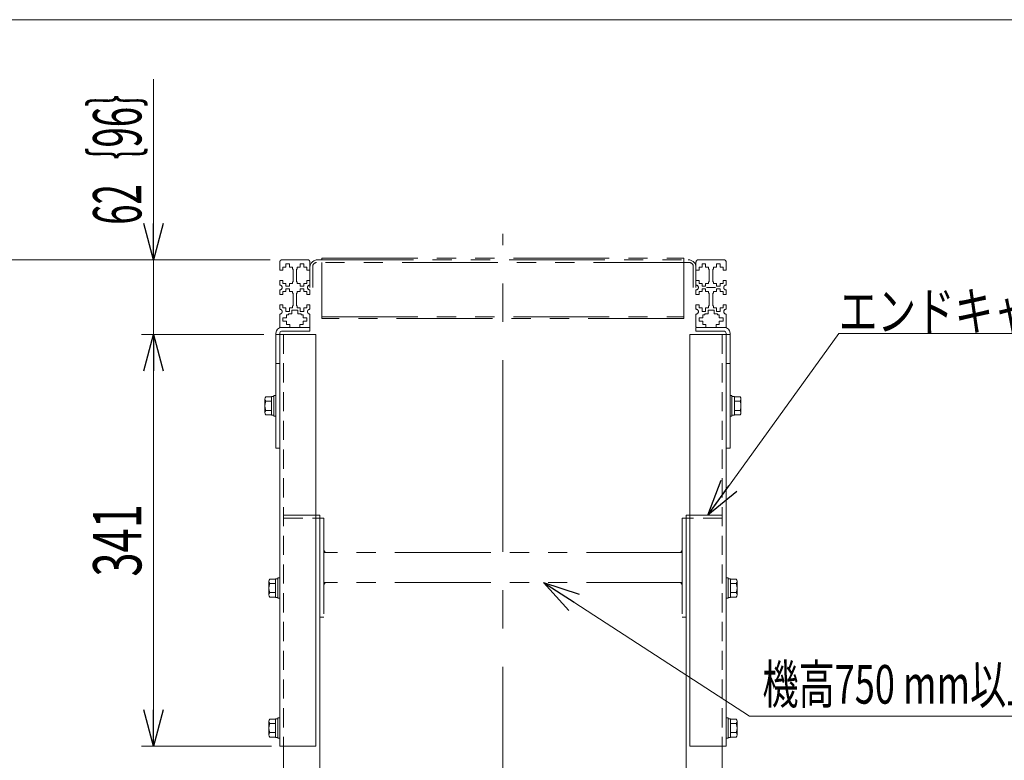
# Model space of a CAD drawing. Units: millimetres. Extents: x -1970 to 1970, y -1352 to 1351.
# Drawn here: x -451 to 365, y 738 to 1351 of the extents above; entities that cross this region are included whole.
import ezdxf
from ezdxf.enums import TextEntityAlignment as Align

# ---------------------------------------------------------------- set-up
doc = ezdxf.new("R2010")
doc.units = ezdxf.units.MM
doc.header["$LTSCALE"] = 2.5
for name, pattern in [('CENTERX2', [101.6, 63.5, -12.7, 12.7, -12.7]), ('DASHED2', [9.525, 6.35, -3.175]), ('PHANTOM', [63.5, 31.75, -6.35, 6.35, -6.35, 6.35, -6.35])]:
    doc.linetypes.add(name, pattern=pattern)
doc.layers.add('ZUWAKU', color=7, linetype='Continuous')
doc.styles.add('dcStyle0', font='ＭＳ Ｐゴシック', dxfattribs={"width": 1.13})
doc.dimstyles.new('dc_Rotated', dxfattribs={"dimtxt": 40, "dimasz": 30.00226, "dimexe": 10, "dimexo": 10, "dimgap": 10, "dimtad": 3, "dimdsep": 46, "dimtxsty": 'dcStyle0', "dimblk1": 'OPEN30', "dimblk2": 'OPEN30', "dimsah": 1, "dimcen": 0.09, "dimclrd": 2, "dimclre": 2, "dimclrt": 2, "dimadec": 0, "dimazin": 2, "dimtfac": 1, "dimtdec": 4, "dimtmove": 0, "dimatfit": 3, "dimfxl": 1, "dimarcsym": 1})

# ---------------------------------------------------------------- blocks, each defined once
blk = doc.blocks.new('DC_GROUP_W_M_LEG_110_5_1')
at = {"layer": 'ZUWAKU', "color": 7, "linetype": 'Continuous', "lineweight": 13}
blk.add_line((1970, 1351.28), (-1970, 1351.28), dxfattribs=at)
blk = doc.blocks.new('_Open30')
at = {"color": 0, "linetype": 'ByBlock', "lineweight": -2}
for p, q in [((-1, 0.267949), (0, 0)), ((0, 0), (-1, -0.267949)), ((0, 0), (-1, 0))]:
    blk.add_line(p, q, dxfattribs=at)
blk = doc.blocks.new('DC_GROUP_W_M_LEG_110_5_3')
at = {"color": 2, "linetype": 'Continuous', "lineweight": 13}
for p, q in [((154.11, 774.38), (-16.57, 884.89)), ((504.79, 774.38), (154.11, 774.38))]:
    blk.add_line(p, q, dxfattribs=at)
at = {"color": 2, "xscale": 30.00230533929425, "yscale": 30.00163160504256, "rotation": 147.0784623253211}
blk.add_blockref('_Open30', (-16.57, 884.89), dxfattribs=at)
blk = doc.blocks.new('DC_GROUP_W_M_LEG_110_5_4')
at = {"color": 140, "linetype": 'PHANTOM', "lineweight": 13}
for p, q in [((-198.87, 911.36), (-198.86, 911.37)), ((-198.87, 911.29), (-198.82, 911.34)), ((-198.87, 911.21), (-198.79, 911.3)), ((-198.87, 911.14), (-198.75, 911.27)), ((-198.87, 911.07), (-198.71, 911.23)), ((-198.87, 911), (-198.68, 911.19)), ((-198.87, 910.93), (-198.64, 911.16)), ((-198.87, 910.86), (-198.61, 911.12)), ((-198.87, 910.79), (-198.57, 911.09)), ((-198.87, 910.72), (-198.54, 911.05)), ((-198.87, 910.65), (-198.5, 911.02)), ((-198.87, 910.58), (-198.47, 910.98)), ((-198.87, 910.51), (-198.43, 910.95)), ((-198.87, 910.44), (-198.4, 910.91)), ((-198.87, 910.37), (-198.36, 910.88)), ((-198.87, 910.3), (-198.33, 910.84)), ((-198.87, 910.22), (-198.29, 910.81)), ((-198.87, 910.15), (-198.25, 910.77)), ((-198.87, 910.08), (-198.22, 910.73)), ((-198.87, 910.01), (-198.18, 910.7)), ((-198.87, 909.94), (-198.15, 910.66)), ((-198.86, 909.89), (-198.11, 910.63)), ((-198.79, 909.89), (-198.08, 910.59)), ((-198.71, 909.89), (-198.04, 910.56)), ((-198.64, 909.89), (-198.01, 910.52)), ((-198.57, 909.89), (-197.97, 910.49)), ((-198.5, 909.89), (-197.94, 910.45)), ((-198.43, 909.89), (-197.9, 910.42)), ((-198.36, 909.89), (-197.87, 910.38)), ((-198.29, 909.89), (-197.83, 910.35)), ((-198.22, 909.89), (-197.8, 910.31)), ((-198.15, 909.89), (-197.76, 910.28)), ((-198.08, 909.89), (-197.72, 910.24)), ((-198.01, 909.89), (-197.69, 910.2)), ((-197.94, 909.89), (-197.65, 910.17)), ((-197.87, 909.89), (-197.62, 910.13)), ((-197.8, 909.89), (-197.58, 910.1)), ((-197.72, 909.89), (-197.55, 910.06)), ((-197.65, 909.89), (-197.51, 910.03)), ((-197.58, 909.89), (-197.48, 909.99)), ((-197.51, 909.89), (-197.44, 909.96)), ((-197.44, 909.89), (-197.41, 909.92))]:
    blk.add_line(p, q, dxfattribs=at)
blk = doc.blocks.new('DC_GROUP_W_M_LEG_110_5_5')
at = {"color": 140, "linetype": 'PHANTOM', "lineweight": 13}
for p, q in [((-198.87, 883.43), (-197.41, 884.89)), ((-198.87, 883.5), (-197.48, 884.89)), ((-198.87, 883.57), (-197.55, 884.89)), ((-198.87, 883.64), (-197.62, 884.89)), ((-198.87, 883.71), (-197.69, 884.89)), ((-198.87, 883.78), (-197.76, 884.89)), ((-198.87, 883.85), (-197.83, 884.89)), ((-198.87, 883.92), (-197.91, 884.89)), ((-198.87, 883.99), (-197.98, 884.89)), ((-198.87, 884.06), (-198.05, 884.89)), ((-198.87, 884.13), (-198.12, 884.89)), ((-198.87, 884.2), (-198.19, 884.89)), ((-198.87, 884.27), (-198.26, 884.89)), ((-198.87, 884.34), (-198.33, 884.89)), ((-198.87, 884.42), (-198.4, 884.89)), ((-198.87, 884.49), (-198.47, 884.89)), ((-198.87, 884.56), (-198.54, 884.89)), ((-198.87, 884.63), (-198.61, 884.89)), ((-198.87, 884.7), (-198.68, 884.89)), ((-198.87, 884.77), (-198.75, 884.89)), ((-198.87, 884.84), (-198.82, 884.89))]:
    blk.add_line(p, q, dxfattribs=at)
blk = doc.blocks.new('DC_GROUP_W_M_LEG_110_5_6')
at = {"color": 140, "linetype": 'PHANTOM', "lineweight": 13}
for p, q in [((96.9, 909.89), (96.86, 909.92)), ((96.97, 909.89), (96.9, 909.96)), ((97.04, 909.89), (96.94, 909.99)), ((97.11, 909.89), (96.97, 910.03)), ((97.18, 909.89), (97.01, 910.06)), ((97.25, 909.89), (97.04, 910.1)), ((97.32, 909.89), (97.08, 910.13)), ((97.39, 909.89), (97.11, 910.17)), ((97.47, 909.89), (97.15, 910.2)), ((97.54, 909.89), (97.18, 910.24)), ((97.61, 909.89), (97.22, 910.28)), ((97.68, 909.89), (97.25, 910.31)), ((97.75, 909.89), (97.29, 910.35)), ((97.82, 909.89), (97.32, 910.38)), ((97.89, 909.89), (97.36, 910.42)), ((97.96, 909.89), (97.39, 910.45)), ((98.03, 909.89), (97.43, 910.49)), ((98.1, 909.89), (97.47, 910.52)), ((98.17, 909.89), (97.5, 910.56)), ((98.24, 909.89), (97.54, 910.59)), ((98.31, 909.89), (97.57, 910.63)), ((98.33, 909.94), (97.61, 910.66)), ((98.33, 910.01), (97.64, 910.7)), ((98.33, 910.08), (97.68, 910.73)), ((98.33, 910.15), (97.71, 910.77)), ((98.33, 910.22), (97.75, 910.81)), ((98.33, 910.3), (97.78, 910.84)), ((98.33, 910.37), (97.82, 910.88)), ((98.33, 910.44), (97.85, 910.91)), ((98.33, 910.51), (97.89, 910.95)), ((98.33, 910.58), (97.93, 910.98)), ((98.33, 910.65), (97.96, 911.02)), ((98.33, 910.72), (98, 911.05)), ((98.33, 910.79), (98.03, 911.09)), ((98.33, 910.86), (98.07, 911.12)), ((98.33, 910.93), (98.1, 911.16)), ((98.33, 911), (98.14, 911.19)), ((98.33, 911.07), (98.17, 911.23)), ((98.33, 911.14), (98.21, 911.27)), ((98.33, 911.21), (98.24, 911.3)), ((98.33, 911.29), (98.28, 911.34)), ((98.33, 911.36), (98.31, 911.37))]:
    blk.add_line(p, q, dxfattribs=at)
blk = doc.blocks.new('DC_GROUP_W_M_LEG_110_5_7')
at = {"color": 140, "linetype": 'PHANTOM', "lineweight": 13}
for p, q in [((98.33, 883.43), (96.87, 884.89)), ((98.33, 883.5), (96.94, 884.89)), ((98.33, 883.57), (97.01, 884.89)), ((98.33, 883.64), (97.08, 884.89)), ((98.33, 883.71), (97.15, 884.89)), ((98.33, 883.78), (97.22, 884.89)), ((98.33, 883.85), (97.29, 884.89)), ((98.33, 883.92), (97.36, 884.89)), ((98.33, 883.99), (97.43, 884.89)), ((98.33, 884.06), (97.5, 884.89)), ((98.33, 884.13), (97.58, 884.89)), ((98.33, 884.2), (97.65, 884.89)), ((98.33, 884.27), (97.72, 884.89)), ((98.33, 884.34), (97.79, 884.89)), ((98.33, 884.42), (97.86, 884.89)), ((98.33, 884.49), (97.93, 884.89)), ((98.33, 884.56), (98, 884.89)), ((98.33, 884.63), (98.07, 884.89)), ((98.33, 884.7), (98.14, 884.89)), ((98.33, 884.77), (98.21, 884.89)), ((98.33, 884.84), (98.28, 884.89))]:
    blk.add_line(p, q, dxfattribs=at)
blk = doc.blocks.new('*D9')
at = {"color": 2, "linetype": 'Continuous', "lineweight": 13}
for p, q in [((-248.47, 1090.39), (-350, 1090.39)), ((-340, 749.39), (-340, 1090.39)), ((-242.07, 749.39), (-350, 749.39))]:
    blk.add_line(p, q, dxfattribs=at)
at = {"color": 2, "xscale": 30.00230533929425, "yscale": 30.00163160504256}
for p, rotation in [((-340, 1090.39), 90), ((-340, 749.39), 270)]:
    blk.add_blockref('_Open30', p, dxfattribs=dict(at, rotation=rotation))
at = {"color": 2, "style": 'dcStyle0', "width": 0.6875}
blk.add_text('341', height=40, rotation=90, dxfattribs=at).set_placement((-350, 889.89), (-350, 949.89), align=Align.FIT)
blk = doc.blocks.new('*D10')
at = {"color": 2, "linetype": 'Continuous', "lineweight": 13}
for p, q in [((-340, 1302.03), (-340, 1152.39)), ((-243.27, 1152.39), (-350, 1152.39)), ((-340, 1090.39), (-340, 1152.39)), ((-248.47, 1090.39), (-350, 1090.39))]:
    blk.add_line(p, q, dxfattribs=at)
at = {"color": 2, "xscale": 30.00230533929425, "yscale": 30.00163160504256, "rotation": 270}
blk.add_blockref('_Open30', (-340, 1152.39), dxfattribs=at)
at = {"color": 4, "style": 'dcStyle0', "width": 0.733333}
blk.add_text('62｛96｝', height=40, rotation=90, dxfattribs=at).set_placement((-350, 1181.36), (-350, 1309.36), align=Align.FIT)
blk = doc.blocks.new('*D11')
at = {"color": 2, "linetype": 'Continuous', "lineweight": 13}
for p, q in [((-243.27, 1152.39), (-481.23, 1152.39)), ((-471.23, 402.39), (-471.23, 1152.39)), ((-304.57, 402.39), (-481.23, 402.39))]:
    blk.add_line(p, q, dxfattribs=at)
at = {"color": 2, "xscale": 30.00230533929425, "yscale": 30.00163160504256}
for p, rotation in [((-471.23, 1152.39), 90), ((-471.23, 402.39), 270)]:
    blk.add_blockref('_Open30', p, dxfattribs=dict(at, rotation=rotation))
at = {"color": 4, "style": 'dcStyle0', "width": 0.738457}
blk.add_text('機高±(50+a)', height=40, rotation=90, dxfattribs=at).set_placement((-481.23, 657.39), (-481.23, 897.39), align=Align.FIT)
blk = doc.blocks.new('DC_GROUP_W_M_LEG_110_5_60')
at = {"color": 140, "linetype": 'Continuous', "lineweight": 13}
for p, q in [((-244.37, 886.02), (-244.37, 874.76)), ((-238.87, 887.89), (-243.65, 887.89)), ((-238.87, 884.14), (-243.65, 884.14)), ((-236.87, 888.09), (-238.87, 888.09)), ((-238.87, 888.09), (-238.87, 872.69)), ((-235.27, 888.89), (-236.87, 888.89)), ((-236.87, 888.89), (-236.87, 871.89)), ((-235.27, 888.89), (-235.27, 871.89)), ((-238.87, 876.63), (-243.65, 876.63)), ((-238.87, 872.88), (-243.65, 872.88)), ((-236.87, 872.69), (-238.87, 872.69)), ((-235.27, 871.89), (-236.87, 871.89))]:
    blk.add_line(p, q, dxfattribs=at)
for centre, radius, start, end in [((-241.58, 886.02), 2.79, 137.7545, 222.2455), ((-234.29, 880.39), 10.08, 158.13455, 201.86545), ((-241.58, 874.76), 2.79, 137.7545, 222.2455)]:
    blk.add_arc(centre, radius, start, end, dxfattribs=at)
blk = doc.blocks.new('DC_GROUP_W_M_LEG_110_5_61')
at = {"color": 140, "linetype": 'Continuous', "lineweight": 13}
for p, q in [((-244.37, 770.02), (-244.37, 758.76)), ((-238.87, 771.89), (-243.65, 771.89)), ((-238.87, 768.14), (-243.65, 768.14)), ((-236.87, 772.09), (-238.87, 772.09)), ((-238.87, 772.09), (-238.87, 756.69)), ((-235.27, 772.89), (-236.87, 772.89)), ((-236.87, 772.89), (-236.87, 755.89)), ((-235.27, 772.89), (-235.27, 755.89)), ((-238.87, 760.63), (-243.65, 760.63)), ((-238.87, 756.88), (-243.65, 756.88)), ((-236.87, 756.69), (-238.87, 756.69)), ((-235.27, 755.89), (-236.87, 755.89))]:
    blk.add_line(p, q, dxfattribs=at)
for centre, radius, start, end in [((-241.58, 770.02), 2.79, 137.7545, 222.2455), ((-234.29, 764.39), 10.08, 158.13455, 201.86545), ((-241.58, 758.76), 2.79, 137.7545, 222.2455)]:
    blk.add_arc(centre, radius, start, end, dxfattribs=at)
blk = doc.blocks.new('DC_GROUP_W_M_LEG_110_5_62')
at = {"color": 140, "linetype": 'Continuous', "lineweight": 13}
for p, q in [((-247.57, 1037.02), (-247.57, 1025.76)), ((-242.07, 1038.89), (-246.85, 1038.89)), ((-240.07, 1039.09), (-242.07, 1039.09)), ((-242.07, 1039.09), (-242.07, 1023.69)), ((-238.47, 1039.89), (-240.07, 1039.89)), ((-240.07, 1039.89), (-240.07, 1022.89)), ((-238.47, 1039.89), (-238.47, 1022.89)), ((-242.07, 1035.14), (-246.85, 1035.14)), ((-242.07, 1027.63), (-246.85, 1027.63)), ((-242.07, 1023.88), (-246.85, 1023.88)), ((-240.07, 1023.69), (-242.07, 1023.69)), ((-238.47, 1022.89), (-240.07, 1022.89))]:
    blk.add_line(p, q, dxfattribs=at)
for centre, radius, start, end in [((-244.78, 1037.02), 2.79, 137.7545, 222.2455), ((-237.49, 1031.39), 10.08, 158.13455, 201.86545), ((-244.78, 1025.76), 2.79, 137.7545, 222.2455)]:
    blk.add_arc(centre, radius, start, end, dxfattribs=at)
blk = doc.blocks.new('DC_GROUP_W_M_LEG_110_5_63')
at = {"color": 140, "linetype": 'Continuous', "lineweight": 13}
for p, q in [((137.93, 1039.89), (137.93, 1022.89)), ((137.93, 1039.89), (139.53, 1039.89)), ((139.53, 1039.89), (139.53, 1022.89)), ((139.53, 1039.09), (141.53, 1039.09)), ((141.53, 1039.09), (141.53, 1023.69)), ((141.53, 1038.89), (146.3, 1038.89)), ((147.03, 1037.02), (147.03, 1025.76)), ((141.53, 1035.14), (146.3, 1035.14)), ((137.93, 1022.89), (139.53, 1022.89)), ((139.53, 1023.69), (141.53, 1023.69)), ((141.53, 1027.63), (146.3, 1027.63)), ((141.53, 1023.88), (146.3, 1023.88))]:
    blk.add_line(p, q, dxfattribs=at)
for centre, radius, start, end in [((144.24, 1037.02), 2.79, 317.7545, 42.2455), ((136.95, 1031.39), 10.08, 338.13455, 21.86545), ((144.24, 1025.76), 2.79, 317.7545, 42.2455)]:
    blk.add_arc(centre, radius, start, end, dxfattribs=at)
blk = doc.blocks.new('DC_GROUP_W_M_LEG_110_5_64')
at = {"color": 140, "linetype": 'Continuous', "lineweight": 13}
for p, q in [((134.73, 888.89), (134.73, 871.89)), ((134.73, 888.89), (136.33, 888.89)), ((136.33, 888.89), (136.33, 871.89)), ((136.33, 888.09), (138.33, 888.09)), ((138.33, 888.09), (138.33, 872.69)), ((138.33, 887.89), (143.1, 887.89)), ((138.33, 884.14), (143.1, 884.14)), ((143.83, 886.02), (143.83, 874.76)), ((138.33, 876.63), (143.1, 876.63)), ((134.73, 871.89), (136.33, 871.89)), ((136.33, 872.69), (138.33, 872.69)), ((138.33, 872.88), (143.1, 872.88))]:
    blk.add_line(p, q, dxfattribs=at)
for centre, radius, start, end in [((141.04, 886.02), 2.79, 317.7545, 42.2455), ((133.75, 880.39), 10.08, 338.13455, 21.86545), ((141.04, 874.76), 2.79, 317.7545, 42.2455)]:
    blk.add_arc(centre, radius, start, end, dxfattribs=at)
blk = doc.blocks.new('DC_GROUP_W_M_LEG_110_5_65')
at = {"color": 140, "linetype": 'Continuous', "lineweight": 13}
for p, q in [((134.73, 772.89), (134.73, 755.89)), ((134.73, 772.89), (136.33, 772.89)), ((136.33, 772.89), (136.33, 755.89)), ((136.33, 772.09), (138.33, 772.09)), ((138.33, 772.09), (138.33, 756.69)), ((138.33, 771.89), (143.1, 771.89)), ((138.33, 768.14), (143.1, 768.14)), ((143.83, 770.02), (143.83, 758.76)), ((138.33, 760.63), (143.1, 760.63)), ((134.73, 755.89), (136.33, 755.89)), ((136.33, 756.69), (138.33, 756.69)), ((138.33, 756.88), (143.1, 756.88))]:
    blk.add_line(p, q, dxfattribs=at)
for centre, radius, start, end in [((141.04, 770.02), 2.79, 317.7545, 42.2455), ((133.75, 764.39), 10.08, 338.13455, 21.86545), ((141.04, 758.76), 2.79, 317.7545, 42.2455)]:
    blk.add_arc(centre, radius, start, end, dxfattribs=at)
blk = doc.blocks.new('DC_GROUP_W_M_LEG_110_5_76')
at = {"color": 2, "linetype": 'Continuous', "lineweight": 13}
for p, q in [((119.46, 940.89), (228.13, 1091.22)), ((228.13, 1091.22), (452.13, 1091.22))]:
    blk.add_line(p, q, dxfattribs=at)
at = {"color": 2, "xscale": 30.00230533929425, "yscale": 30.00163160504256, "rotation": 234.1396596838557}
blk.add_blockref('_Open30', (119.46, 940.89), dxfattribs=at)
at = {"color": 2, "style": 'dcStyle0', "width": 0.82293}
blk.add_text('エンドキャップ', height=32, dxfattribs=at).set_placement((228.13, 1093.72), (452.13, 1093.72), align=Align.FIT)

msp = doc.modelspace()

# ---------------------------------------------------------------- linework, layer by layer
at = {"color": 3, "linetype": 'CENTERX2', "lineweight": 13}
msp.add_line((-50.271, 402.386), (-50.271, 1173.856), dxfattribs=at)
at = {"color": 140, "linetype": 'PHANTOM', "lineweight": 13}
for p, q in [((-233.271, 1152.386), (-212.271, 1152.386)), ((-203.871, 1152.386), (103.329, 1152.386)), ((-200.271, 1152.386), (-200.271, 1153.786)), ((-200.271, 1153.786), (99.729, 1153.786)), ((99.729, 1153.786), (99.729, 1103.687)), ((111.729, 1152.386), (132.729, 1152.386)), ((-235.271, 1143.636), (-235.271, 1150.386)), ((-235.271, 1143.636), (-232.771, 1143.636)), ((-232.771, 1146.186), (-230.271, 1146.186)), ((-232.771, 1143.636), (-232.771, 1146.186)), ((-227.271, 1149.136), (-230.271, 1149.136)), ((-230.271, 1149.136), (-230.271, 1146.186)), ((-227.271, 1146.186), (-227.271, 1149.136)), ((-227.271, 1146.186), (-224.771, 1146.186)), ((-224.771, 1146.186), (-224.771, 1144.636)), ((-224.271, 1144.636), (-224.771, 1144.636)), ((-224.271, 1144.636), (-224.271, 1134.136)), ((-221.271, 1144.636), (-220.771, 1144.636)), ((-221.271, 1144.636), (-221.271, 1134.136)), ((-220.771, 1144.636), (-220.771, 1146.186)), ((-220.771, 1146.186), (-218.271, 1146.186)), ((-218.271, 1149.136), (-218.271, 1146.186)), ((-215.271, 1149.136), (-218.271, 1149.136)), ((-215.271, 1146.186), (-215.271, 1149.136)), ((-215.271, 1146.186), (-212.771, 1146.186)), ((-212.771, 1146.186), (-212.771, 1143.636)), ((-212.771, 1143.636), (-210.271, 1143.636)), ((-210.271, 1129.386), (-210.271, 1150.386)), ((-207.971, 1146.886), (-207.971, 1129.386)), ((104.229, 1150.086), (-204.771, 1150.086)), ((-200.271, 1150.086), (-200.271, 1103.687)), ((107.429, 1129.386), (107.429, 1146.886)), ((109.729, 1150.386), (109.729, 1129.386)), ((109.729, 1143.636), (112.229, 1143.636)), ((112.229, 1143.636), (112.229, 1146.186)), ((112.229, 1146.186), (114.729, 1146.186)), ((114.729, 1149.136), (114.729, 1146.186)), ((117.729, 1149.136), (114.729, 1149.136)), ((117.729, 1146.186), (117.729, 1149.136)), ((117.729, 1146.186), (120.229, 1146.186)), ((120.229, 1146.186), (120.229, 1144.636)), ((120.229, 1144.636), (120.729, 1144.636)), ((120.729, 1134.136), (120.729, 1144.636)), ((123.729, 1134.136), (123.729, 1144.636)), ((124.229, 1144.636), (123.729, 1144.636)), ((124.229, 1146.186), (126.729, 1146.186)), ((124.229, 1144.636), (124.229, 1146.186)), ((129.729, 1149.136), (126.729, 1149.136)), ((126.729, 1149.136), (126.729, 1146.186)), ((129.729, 1146.186), (129.729, 1149.136)), ((129.729, 1146.186), (132.229, 1146.186)), ((132.229, 1146.186), (132.229, 1143.636)), ((132.229, 1143.636), (134.729, 1143.636)), ((134.729, 1150.386), (134.729, 1143.636)), ((-235.271, 1135.136), (-235.271, 1131.386)), ((-232.771, 1135.136), (-235.271, 1135.136)), ((-232.771, 1132.586), (-232.771, 1135.136)), ((-212.771, 1135.136), (-212.771, 1132.586)), ((-210.271, 1135.136), (-212.771, 1135.136)), ((112.229, 1135.136), (109.729, 1135.136)), ((112.229, 1132.586), (112.229, 1135.136)), ((134.729, 1135.136), (132.229, 1135.136)), ((132.229, 1135.136), (132.229, 1132.586)), ((134.729, 1131.386), (134.729, 1135.136)), ((-235.271, 1127.386), (-235.271, 1123.636)), ((-230.271, 1132.586), (-232.771, 1132.586)), ((-230.271, 1132.586), (-230.271, 1130.386)), ((-230.271, 1130.386), (-227.271, 1130.386)), ((-230.271, 1128.386), (-230.271, 1126.186)), ((-227.271, 1128.386), (-230.271, 1128.386)), ((-224.771, 1132.586), (-227.271, 1132.586)), ((-227.271, 1130.386), (-227.271, 1132.586)), ((-227.271, 1126.186), (-227.271, 1128.386)), ((-224.271, 1134.136), (-224.771, 1134.136)), ((-224.771, 1134.136), (-224.771, 1132.586)), ((-220.771, 1134.136), (-221.271, 1134.136)), ((-220.771, 1132.586), (-220.771, 1134.136)), ((-218.271, 1132.586), (-220.771, 1132.586)), ((-218.271, 1132.586), (-218.271, 1130.386)), ((-218.271, 1130.386), (-215.271, 1130.386)), ((-215.271, 1128.386), (-218.271, 1128.386)), ((-218.271, 1128.386), (-218.271, 1126.186)), ((-215.271, 1130.386), (-215.271, 1132.586)), ((-212.771, 1132.586), (-215.271, 1132.586)), ((-215.271, 1126.186), (-215.271, 1128.386)), ((-210.271, 1123.636), (-210.271, 1127.386)), ((109.729, 1127.386), (109.729, 1123.636)), ((114.729, 1132.586), (112.229, 1132.586)), ((114.729, 1132.586), (114.729, 1130.386)), ((114.729, 1130.386), (117.729, 1130.386)), ((114.729, 1128.386), (114.729, 1126.186)), ((117.729, 1128.386), (114.729, 1128.386)), ((117.729, 1130.386), (117.729, 1132.586)), ((120.229, 1132.586), (117.729, 1132.586)), ((117.729, 1126.186), (117.729, 1128.386)), ((125.989, 1129.386), (118.469, 1129.386)), ((120.229, 1134.136), (120.229, 1132.586)), ((120.729, 1134.136), (120.229, 1134.136)), ((124.229, 1134.136), (123.729, 1134.136)), ((124.229, 1132.586), (124.229, 1134.136)), ((126.729, 1132.586), (124.229, 1132.586)), ((126.729, 1132.586), (126.729, 1130.386)), ((126.729, 1130.386), (129.729, 1130.386)), ((129.729, 1128.386), (126.729, 1128.386)), ((126.729, 1128.386), (126.729, 1126.186)), ((129.729, 1130.386), (129.729, 1132.586)), ((132.229, 1132.586), (129.729, 1132.586)), ((129.729, 1126.186), (129.729, 1128.386)), ((134.729, 1123.636), (134.729, 1127.386)), ((-235.271, 1123.636), (-232.771, 1123.636)), ((-232.771, 1126.186), (-230.271, 1126.186)), ((-232.771, 1123.636), (-232.771, 1126.186)), ((-227.271, 1126.186), (-224.771, 1126.186)), ((-224.771, 1126.186), (-224.771, 1124.636)), ((-224.271, 1124.636), (-224.771, 1124.636)), ((-224.271, 1124.636), (-224.271, 1114.136)), ((-221.271, 1124.636), (-220.771, 1124.636)), ((-221.271, 1124.636), (-221.271, 1114.136)), ((-220.771, 1126.186), (-218.271, 1126.186)), ((-220.771, 1124.636), (-220.771, 1126.186)), ((-215.271, 1126.186), (-212.771, 1126.186)), ((-212.771, 1126.186), (-212.771, 1123.636)), ((-212.771, 1123.636), (-210.271, 1123.636)), ((109.729, 1123.636), (112.229, 1123.636)), ((112.229, 1126.186), (114.729, 1126.186)), ((112.229, 1123.636), (112.229, 1126.186)), ((117.729, 1126.186), (120.229, 1126.186)), ((120.229, 1126.186), (120.229, 1124.636)), ((120.229, 1124.636), (120.729, 1124.636)), ((120.729, 1114.136), (120.729, 1124.636)), ((124.229, 1124.636), (123.729, 1124.636)), ((123.729, 1114.136), (123.729, 1124.636)), ((124.229, 1126.186), (126.729, 1126.186)), ((124.229, 1124.636), (124.229, 1126.186)), ((129.729, 1126.186), (132.229, 1126.186)), ((132.229, 1126.186), (132.229, 1123.636)), ((132.229, 1123.636), (134.729, 1123.636)), ((-232.771, 1115.136), (-235.271, 1115.136)), ((-235.271, 1115.136), (-235.271, 1111.386)), ((-232.771, 1112.586), (-232.771, 1115.136)), ((-230.271, 1112.586), (-232.771, 1112.586)), ((-230.271, 1112.586), (-230.271, 1109.636)), ((-227.271, 1109.636), (-227.271, 1112.586)), ((-224.771, 1112.586), (-227.271, 1112.586)), ((-225.271, 1107.636), (-225.271, 1110.586)), ((-225.271, 1110.586), (-220.271, 1110.586)), ((-224.271, 1114.136), (-224.771, 1114.136)), ((-224.771, 1114.136), (-224.771, 1112.586)), ((-221.271, 1114.136), (-220.771, 1114.136)), ((-220.771, 1112.586), (-220.771, 1114.136)), ((-218.271, 1112.586), (-220.771, 1112.586)), ((-220.271, 1110.586), (-220.271, 1107.636)), ((-218.271, 1112.586), (-218.271, 1109.636)), ((-212.771, 1112.586), (-215.271, 1112.586)), ((-215.271, 1109.636), (-215.271, 1112.586)), ((-212.771, 1115.136), (-212.771, 1112.586)), ((-210.271, 1115.136), (-212.771, 1115.136)), ((-210.271, 1115.136), (-210.271, 1111.386)), ((109.729, 1111.386), (109.729, 1115.136)), ((112.229, 1115.136), (109.729, 1115.136)), ((112.229, 1112.586), (112.229, 1115.136)), ((114.729, 1112.586), (112.229, 1112.586)), ((114.729, 1112.586), (114.729, 1109.636)), ((117.729, 1109.636), (117.729, 1112.586)), ((120.229, 1112.586), (117.729, 1112.586)), ((119.729, 1110.586), (124.729, 1110.586)), ((119.729, 1107.636), (119.729, 1110.586)), ((120.229, 1114.136), (120.729, 1114.136)), ((120.229, 1114.136), (120.229, 1112.586)), ((124.229, 1114.136), (123.729, 1114.136)), ((124.229, 1112.586), (124.229, 1114.136)), ((126.729, 1112.586), (124.229, 1112.586)), ((124.729, 1110.586), (124.729, 1107.636)), ((126.729, 1112.586), (126.729, 1109.636)), ((132.229, 1112.586), (129.729, 1112.586)), ((129.729, 1109.636), (129.729, 1112.586)), ((132.229, 1115.136), (132.229, 1112.586)), ((134.729, 1115.136), (132.229, 1115.136)), ((134.729, 1111.386), (134.729, 1115.136)), ((-235.271, 1107.386), (-235.271, 1096.886)), ((-232.771, 1104.386), (-232.771, 1101.386)), ((-229.571, 1104.386), (-232.771, 1104.386)), ((-230.271, 1109.636), (-227.271, 1109.636)), ((-229.571, 1106.886), (-228.021, 1106.886)), ((-229.571, 1104.386), (-229.571, 1106.886)), ((-228.021, 1106.886), (-228.021, 1107.636)), ((-228.021, 1107.636), (-225.271, 1107.636)), ((-220.271, 1107.636), (-217.521, 1107.636)), ((-218.271, 1109.636), (-215.271, 1109.636)), ((-217.521, 1107.636), (-217.521, 1106.886)), ((-217.521, 1106.886), (-215.971, 1106.886)), ((-215.971, 1106.886), (-215.971, 1104.386)), ((-215.971, 1104.386), (-212.771, 1104.386)), ((-212.771, 1104.386), (-212.771, 1101.386)), ((-210.271, 1107.386), (-210.271, 1096.886)), ((-200.271, 1105.087), (99.729, 1105.087)), ((99.729, 1103.687), (-200.271, 1103.687)), ((109.729, 1096.886), (109.729, 1107.386)), ((112.229, 1101.386), (112.229, 1104.386)), ((112.229, 1104.386), (115.429, 1104.386)), ((114.729, 1109.636), (117.729, 1109.636)), ((115.429, 1106.886), (116.979, 1106.886)), ((115.429, 1104.386), (115.429, 1106.886)), ((116.979, 1107.636), (119.729, 1107.636)), ((116.979, 1106.886), (116.979, 1107.636)), ((124.729, 1107.636), (127.479, 1107.636)), ((126.729, 1109.636), (129.729, 1109.636)), ((127.479, 1107.636), (127.479, 1106.886)), ((127.479, 1106.886), (129.029, 1106.886)), ((129.029, 1106.886), (129.029, 1104.386)), ((132.229, 1104.386), (129.029, 1104.386)), ((132.229, 1101.386), (132.229, 1104.386)), ((134.729, 1096.886), (134.729, 1107.386)), ((-233.771, 1096.386), (-234.771, 1096.386)), ((-232.771, 1101.386), (-229.571, 1101.386)), ((-229.571, 1098.886), (-229.571, 1101.386)), ((-227.021, 1098.886), (-229.571, 1098.886)), ((-227.021, 1096.386), (-227.021, 1098.886)), ((-218.521, 1098.886), (-218.521, 1096.386)), ((-215.971, 1098.886), (-218.521, 1098.886)), ((-215.971, 1101.386), (-215.971, 1098.886)), ((-212.771, 1101.386), (-215.971, 1101.386)), ((115.429, 1101.386), (112.229, 1101.386)), ((115.429, 1098.886), (115.429, 1101.386)), ((117.979, 1098.886), (115.429, 1098.886)), ((117.979, 1096.386), (117.979, 1098.886)), ((129.029, 1098.886), (126.479, 1098.886)), ((126.479, 1098.886), (126.479, 1096.386)), ((126.479, 1096.386), (131.529, 1096.386)), ((129.029, 1101.386), (132.229, 1101.386)), ((129.029, 1101.386), (129.029, 1098.886)), ((-232.071, 940.886), (-202.071, 940.886)), ((-202.071, 940.886), (-202.071, 938.386)), ((101.529, 938.386), (101.529, 940.886)), ((101.529, 940.886), (131.529, 940.886)), ((-202.071, 938.386), (-198.871, 938.386)), ((-198.871, 938.386), (-198.871, 856.478)), ((101.529, 938.386), (98.329, 938.386)), ((98.329, 938.386), (98.329, 856.478)), ((-198.871, 911.386), (-197.371, 909.886)), ((98.329, 909.886), (-198.871, 909.886)), ((98.329, 911.386), (96.829, 909.886)), ((-198.871, 883.386), (-197.371, 884.886)), ((98.329, 884.886), (-198.871, 884.886)), ((98.329, 883.386), (96.829, 884.886)), ((-198.871, 856.386), (-202.071, 856.386)), ((98.329, 856.386), (101.677, 856.386))]:
    msp.add_line(p, q, dxfattribs=at)
at = {"color": 7, "linetype": 'Continuous', "lineweight": 13}
for p, q in [((-233.771, 1096.386), (-210.271, 1096.386)), ((-210.271, 1096.386), (-210.271, 1093.186)), ((109.729, 1096.386), (109.729, 1093.186)), ((109.729, 1096.386), (133.229, 1096.386)), ((-238.471, 996.386), (-238.471, 1091.686)), ((-238.471, 1090.386), (-205.271, 1090.386)), ((-235.271, 749.386), (-235.271, 1091.686)), ((-210.271, 1093.186), (-233.771, 1093.186)), ((-205.271, 1090.386), (-205.271, 749.386)), ((104.729, 1090.386), (104.729, 749.386)), ((137.929, 1090.386), (104.729, 1090.386)), ((109.729, 1093.186), (133.229, 1093.186)), ((134.729, 749.386), (134.729, 1091.686)), ((137.929, 996.386), (137.929, 1091.686)), ((-238.471, 1066.386), (-235.271, 1066.386)), ((137.929, 1066.386), (134.729, 1066.386)), ((-235.271, 996.386), (-238.471, 996.386)), ((134.729, 996.386), (137.929, 996.386)), ((-202.071, 938.386), (-205.271, 938.386)), ((-202.071, 938.386), (-202.071, 502.386)), ((101.529, 938.386), (104.729, 938.386)), ((101.529, 938.386), (101.529, 502.386)), ((-235.271, 749.386), (-205.271, 749.386)), ((-232.071, 749.386), (-232.071, 502.386)), ((134.729, 749.386), (104.729, 749.386)), ((131.529, 749.386), (131.529, 502.386))]:
    msp.add_line(p, q, dxfattribs=at)
at = {"color": 5, "linetype": 'PHANTOM', "lineweight": 13}
msp.add_line((133.229, 1096.386), (134.729, 1096.386), dxfattribs=at)
at = {"color": 4, "linetype": 'DASHED2', "lineweight": 13}
for p, q in [((-232.071, 1090.422), (-232.071, 749.386)), ((131.529, 1090.422), (131.529, 749.386)), ((-232.071, 938.386), (-205.271, 938.386)), ((131.529, 938.386), (104.729, 938.386))]:
    msp.add_line(p, q, dxfattribs=at)
at = {"color": 140, "linetype": 'PHANTOM', "lineweight": 13}
for centre, radius, start, end in [((-233.271, 1150.386), 2, 90, 180), ((-212.271, 1150.386), 2, 0, 90), ((-203.871, 1145.986), 6.4, 90, 180), ((103.329, 1145.986), 6.4, 0, 90), ((111.729, 1150.386), 2, 90, 180), ((132.729, 1150.386), 2, 0, 90), ((-204.771, 1146.886), 3.2, 90, 180), ((104.229, 1146.886), 3.2, 0, 90), ((-235.271, 1129.386), 2, 270, 90), ((-210.271, 1129.386), 2, 90, 270), ((109.729, 1129.386), 2, 270, 90), ((134.729, 1129.386), 2, 90, 270), ((-235.271, 1109.386), 2, 270, 90), ((-210.271, 1109.386), 2, 90, 270), ((109.729, 1109.386), 2, 270, 90), ((134.729, 1109.386), 2, 90, 270), ((-234.771, 1096.886), 0.5, 180, 270), ((-210.771, 1096.886), 0.5, 270, 0), ((110.229, 1096.886), 0.5, 180, 270), ((134.229, 1096.886), 0.5, 270, 0)]:
    msp.add_arc(centre, radius, start, end, dxfattribs=at)
at = {"color": 7, "linetype": 'Continuous', "lineweight": 13}
for centre, radius, start, end in [((-233.771, 1091.686), 4.7, 90, 180), ((133.229, 1091.686), 4.7, 0, 90), ((-233.771, 1091.686), 1.5, 90, 180), ((133.229, 1091.686), 1.5, 0, 90)]:
    msp.add_arc(centre, radius, start, end, dxfattribs=at)

# ---------------------------------------------------------------- block references
at = {"linetype": 'Continuous'}
for name in ['DC_GROUP_W_M_LEG_110_5_76', 'DC_GROUP_W_M_LEG_110_5_62', 'DC_GROUP_W_M_LEG_110_5_63', 'DC_GROUP_W_M_LEG_110_5_4', 'DC_GROUP_W_M_LEG_110_5_6', 'DC_GROUP_W_M_LEG_110_5_3', 'DC_GROUP_W_M_LEG_110_5_60', 'DC_GROUP_W_M_LEG_110_5_5', 'DC_GROUP_W_M_LEG_110_5_7', 'DC_GROUP_W_M_LEG_110_5_64', 'DC_GROUP_W_M_LEG_110_5_61', 'DC_GROUP_W_M_LEG_110_5_65']:
    msp.add_blockref(name, (0, 0), dxfattribs=at)
at = {"layer": 'ZUWAKU', "linetype": 'Continuous'}
msp.add_blockref('DC_GROUP_W_M_LEG_110_5_1', (0, 0), dxfattribs=at)

# ---------------------------------------------------------------- texts
at = {"color": 2, "style": 'dcStyle0', "width": 0.670807}
msp.add_text('機高750 mm以上の時取付', height=32, dxfattribs=at).set_placement((164.748, 784.614), (516.748, 784.614), align=Align.FIT)

# ---------------------------------------------------------------- dimensions: what is measured, and where the dimension line sits
at = {"linetype": 'Continuous', "lineweight": 13}
for base, p1, text, picture, middle in [((-340.004, 1152.386), (-238.471, 1090.386), '62｛96｝', '*D10', (-340.004, 1245.364)), ((-471.229, 1152.386), (-294.571, 402.386), '機高±(50+a)', '*D11', (-471.229, 777.386))]:
    dim = msp.add_linear_dim(base=base, p1=p1, p2=(-233.271, 1152.386), angle=90, text=text, dimstyle='dc_Rotated', override={"dimtxt": 40, "dimasz": 30.00226, "dimexe": 10, "dimexo": 10, "dimgap": 10, "dimtad": 3, "dimtih": 0, "dimtoh": 0, "dimdec": 2, "dimlfac": 1, "dimzin": 8, "dimtxsty": 'dcStyle0', "dimblk1": 'Open30', "dimblk2": 'Open30', "dimsah": 1, "dimclrd": 2, "dimclre": 2, "dimclrt": 4, "dimazin": 2, "dimtofl": 1, "dimtolj": 0, "dimtzin": 8, "dimarcsym": 1}, dxfattribs=at)
    dim.commit()
    dim.dimension.update_dxf_attribs({"geometry": picture, "text_midpoint": middle, "dimtype": 160})
dim = msp.add_linear_dim(base=(-340.004, 1090.386), p1=(-232.071, 749.386), p2=(-238.471, 1090.386), angle=90, dimstyle='dc_Rotated', override={"dimtxt": 40, "dimasz": 30.00226, "dimexe": 10, "dimexo": 10, "dimgap": 10, "dimtad": 3, "dimtih": 0, "dimtoh": 0, "dimdec": 2, "dimlfac": 1, "dimzin": 8, "dimtxsty": 'dcStyle0', "dimblk1": 'Open30', "dimblk2": 'Open30', "dimsah": 1, "dimclrd": 2, "dimclre": 2, "dimclrt": 2, "dimazin": 2, "dimtofl": 1, "dimtolj": 0, "dimtzin": 8, "dimarcsym": 1}, dxfattribs=at)
dim.commit()
dim.dimension.update_dxf_attribs({"geometry": '*D9', "text_midpoint": (-340.004, 919.886), "dimtype": 160})

doc.saveas('drawing.dxf')
